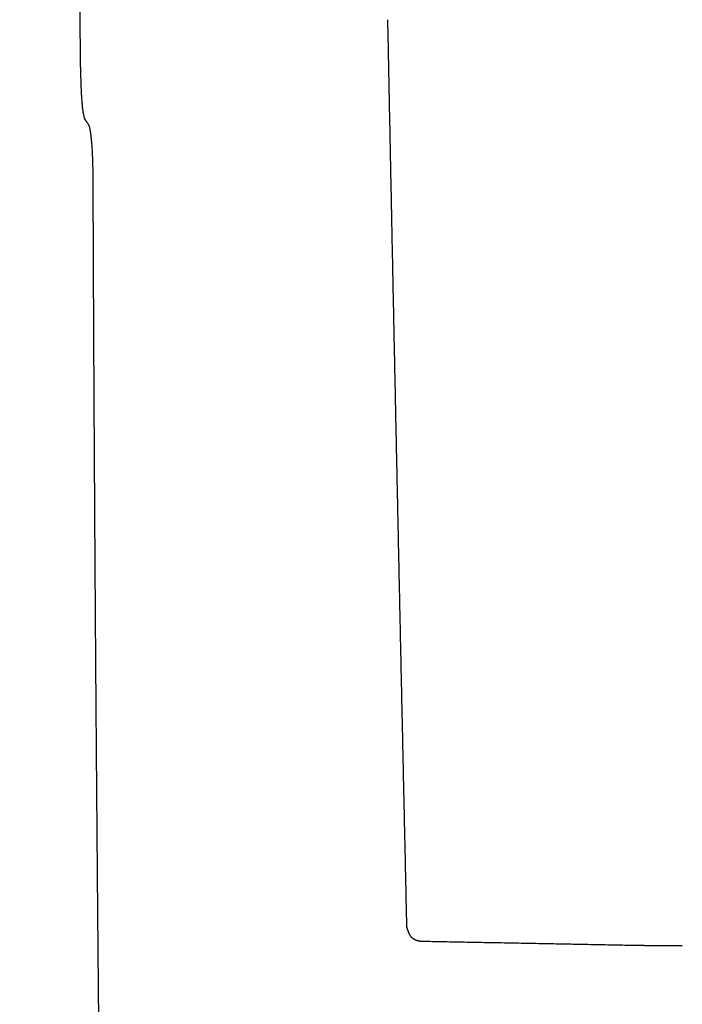
# Model space of a CAD drawing. Extents: x -676 to 165, y -150 to 444.
# Drawn here: x -538 to -532, y -6 to 3 of the extents above; entities that cross this region are included whole.
import ezdxf

# ---------------------------------------------------------------- set-up
doc = ezdxf.new("R2010")
doc.units = 0
doc.layers.get('0').update_dxf_attribs({"linetype": 'CONTINUOUS'})
doc.layers.get('DEFPOINTS').update_dxf_attribs({"linetype": 'CONTINUOUS'})
doc.layers.add('LY_1', color=7, linetype='CONTINUOUS')
doc.styles.add('MX_DIMTXSTY_3', font='txt.shx', dxfattribs={"width": 1.05, "bigfont": 'bigfont.shx'})
doc.styles.add('MX_NOTE_STANDARD', font='txt.shx', dxfattribs={"bigfont": 'bigfont.shx'})
doc.dimstyles.new('MXDIMSTYLE', dxfattribs={"dimtxt": 2.8, "dimasz": 2.5, "dimexe": 1, "dimexo": 0.5, "dimgap": 0.5, "dimtad": 1, "dimdsep": 46, "dimtxsty": 'MX_NOTE_STANDARD', "dimblk1": 'OPEN30', "dimblk2": 'OPEN30', "dimsah": 1, "dimcen": 2.5, "dimadec": 0, "dimazin": 0, "dimtfac": 1, "dimtmove": 0, "dimatfit": 3, "dimldrblk": 'OPEN30', "dimfxl": 1, "dimtzin": 0, "dimarcsym": 0})

# ---------------------------------------------------------------- blocks, each defined once
blk = doc.blocks.new('_OPEN')
at = {"color": 0, "linetype": 'ByBlock', "lineweight": -2}
for p, q in [((-1, 0.166667), (0, 0)), ((0, 0), (-1, -0.166667)), ((0, 0), (-1, 0))]:
    blk.add_line(p, q, dxfattribs=at)
blk = doc.blocks.new('*D3')
at = {"color": 7, "linetype": 'CONTINUOUS'}
for p, q in [((-505.413978, 144.944507), (-580.471145, 144.944507)), ((-579.471145, -33.241263), (-579.471145, 144.944507)), ((-492.601119, -33.241263), (-580.471145, -33.241263))]:
    blk.add_line(p, q, dxfattribs=at)
at = {"layer": 'DEFPOINTS', "color": 0, "linetype": 'CONTINUOUS'}
for p in [(-579.471145, 144.944507), (-504.913978, 144.944507), (-492.101119, -33.241263)]:
    blk.add_point(p, dxfattribs=at)
at = {"color": 7, "linetype": 'CONTINUOUS', "xscale": 6, "yscale": 6, "zscale": 6}
for p, rotation in [((-579.471145, 144.944507), 90), ((-579.471145, -33.241263), 270)]:
    blk.add_blockref('_OPEN', p, dxfattribs=dict(at, rotation=rotation))
at = {"color": 7, "linetype": 'CONTINUOUS', "insert": (-583.971145, 55.851625), "char_height": 8, "attachment_point": 5, "rotation": 90, "line_spacing_factor": 0.792857, "style": 'MX_DIMTXSTY_3'}
blk.add_mtext('\\A1;3560', dxfattribs=at)
blk = doc.blocks.new('_OPEN30')
at = {"color": 0, "linetype": 'ByBlock', "lineweight": -2}
for p, q in [((-1, 0.267949), (0, 0)), ((0, 0), (-1, -0.267949)), ((0, 0), (-1, 0))]:
    blk.add_line(p, q, dxfattribs=at)
blk = doc.blocks.new('*D5')
at = {"color": 7, "linetype": 'CONTINUOUS'}
for p, q in [((-564.299947, 111.383147), (-564.299947, -73.541032)), ((-92.601121, -15.586267), (-92.601121, -73.541032)), ((-92.601121, -72.541032), (-564.299947, -72.541032))]:
    blk.add_line(p, q, dxfattribs=at)
at = {"layer": 'DEFPOINTS', "color": 0, "linetype": 'CONTINUOUS'}
for p in [(-564.299947, 111.883147), (-92.601121, -15.086267), (-564.299947, -72.541032)]:
    blk.add_point(p, dxfattribs=at)
at = {"color": 7, "linetype": 'CONTINUOUS', "xscale": 6, "yscale": 6, "zscale": 6, "rotation": 180}
blk.add_blockref('_OPEN', (-564.299947, -72.541032), dxfattribs=at)
at = {"color": 7, "linetype": 'CONTINUOUS', "xscale": 6, "yscale": 6, "zscale": 6}
blk.add_blockref('_OPEN', (-92.601121, -72.541032), dxfattribs=at)
at = {"color": 7, "linetype": 'CONTINUOUS', "insert": (-328.450532, -68.041032), "char_height": 8, "attachment_point": 5, "line_spacing_factor": 0.792857, "style": 'MX_DIMTXSTY_3'}
blk.add_mtext('\\A1;9450', dxfattribs=at)

msp = doc.modelspace()

# ---------------------------------------------------------------- linework, layer by layer
at = {"layer": 'LY_1', "color": 253, "linetype": 'CONTINUOUS'}
for p, q in [((-534.3222, -5.4915), (-534.3221, -5.4915)), ((-532.43, -5.5274), (-532.4299, -5.5274)), ((-531.9049, -5.533), (-531.9044, -5.533))]:
    msp.add_line(p, q, dxfattribs=at)
for points, start_tangent, end_tangent in [([(-537.6701, 2.8806), (-537.6706, 2.9859), (-537.6712, 3.0913), (-537.6718, 3.1966), (-537.6723, 3.302), (-537.6728, 3.4073), (-537.6734, 3.5127), (-537.6739, 3.618), (-537.6744, 3.7234), (-537.6749, 3.8287), (-537.6754, 3.9341), (-537.6759, 4.0394), (-537.6763, 4.1448), (-537.6768, 4.2501), (-537.6772, 4.3555), (-537.6777, 4.4608), (-537.6781, 4.5662), (-537.6785, 4.6715), (-537.6789, 4.7769), (-537.6793, 4.8822), (-537.6797, 4.9876), (-537.6801, 5.0929), (-537.6805, 5.1983), (-537.6809, 5.3036), (-537.6812, 5.409), (-537.6816, 5.5143), (-537.6819, 5.6197), (-537.6822, 5.725), (-537.6825, 5.8304), (-537.6828, 5.9357), (-537.6831, 6.0411), (-537.6834, 6.1464), (-537.6837, 6.2518), (-537.6839, 6.3571), (-537.6842, 6.4625), (-537.6844, 6.5678)], (-0.005531, 0.999985), (-0.002258, 0.999997)), ([(-534.7285, 3.3366), (-534.7259, 3.203), (-534.7232, 3.0694), (-534.7206, 2.9358), (-534.718, 2.8022), (-534.7153, 2.6686), (-534.7127, 2.535), (-534.71, 2.4014), (-534.7073, 2.2678), (-534.7047, 2.1343), (-534.702, 2.0007), (-534.6993, 1.8671), (-534.6966, 1.7335), (-534.6939, 1.5999), (-534.6912, 1.4663), (-534.6885, 1.3328), (-534.6857, 1.1992), (-534.683, 1.0656), (-534.6803, 0.932), (-534.6776, 0.7985), (-534.6748, 0.6649), (-534.6721, 0.5313), (-534.6693, 0.3977), (-534.6666, 0.2642), (-534.6638, 0.1306), (-534.661, -0.003), (-534.6582, -0.1365), (-534.6555, -0.2701), (-534.6527, -0.4037), (-534.6499, -0.5372), (-534.6471, -0.6708), (-534.6443, -0.8043), (-534.6415, -0.9379), (-534.6387, -1.0715), (-534.6358, -1.205), (-534.633, -1.3386), (-534.6302, -1.4721), (-534.6274, -1.6057), (-534.6245, -1.7392), (-534.6217, -1.8727), (-534.6188, -2.0063), (-534.616, -2.1398), (-534.6131, -2.2734), (-534.6103, -2.4069), (-534.6074, -2.5404), (-534.6046, -2.674), (-534.6017, -2.8075), (-534.5988, -2.941), (-534.5959, -3.0745), (-534.5931, -3.2081), (-534.5902, -3.3416), (-534.5873, -3.4751), (-534.5844, -3.6086), (-534.5815, -3.7421), (-534.5786, -3.8756), (-534.5757, -4.0092), (-534.5728, -4.1427), (-534.5699, -4.2762), (-534.567, -4.4097), (-534.564, -4.5432), (-534.5611, -4.6766), (-534.5582, -4.8101), (-534.5553, -4.9436), (-534.5523, -5.0771), (-534.5494, -5.2106), (-534.5465, -5.3441)], (0.019597, -0.999808), (0.022001, -0.999758)), ([(-537.6701, 2.8806), (-537.6698, 2.8517), (-537.6694, 2.823), (-537.6689, 2.7945), (-537.6682, 2.7664), (-537.6674, 2.7387), (-537.6665, 2.7116), (-537.6654, 2.6849), (-537.6642, 2.659), (-537.6629, 2.6337), (-537.6615, 2.6093), (-537.6599, 2.5857), (-537.6583, 2.5631), (-537.6565, 2.5415), (-537.6546, 2.5211), (-537.6526, 2.502), (-537.6506, 2.4841), (-537.6484, 2.4675), (-537.6462, 2.4523), (-537.644, 2.4385), (-537.6416, 2.4261), (-537.6393, 2.4152), (-537.6369, 2.4057), (-537.6344, 2.3979), (-537.6319, 2.3916), (-537.6294, 2.387)], (0.00553, -0.999985), (0.520947, -0.853589)), ([(-537.5954, 2.3356), (-537.5977, 2.339), (-537.5999, 2.3425), (-537.6022, 2.3459), (-537.6045, 2.3493), (-537.6067, 2.3527), (-537.609, 2.3562), (-537.6113, 2.3596), (-537.6135, 2.363), (-537.6158, 2.3664), (-537.6181, 2.3698), (-537.6203, 2.3733), (-537.6226, 2.3767), (-537.6249, 2.3801), (-537.6271, 2.3835), (-537.6294, 2.387)], (-0.552298, 0.833647), (-0.551776, 0.833992)), ([(-537.5954, 2.3356), (-537.5928, 2.3309), (-537.5902, 2.3245), (-537.5876, 2.3167), (-537.585, 2.3074), (-537.5825, 2.2965), (-537.5801, 2.2842), (-537.5777, 2.2705), (-537.5753, 2.2553), (-537.5731, 2.2386), (-537.5709, 2.2206), (-537.5687, 2.2012), (-537.5667, 2.1804), (-537.5648, 2.1583), (-537.5629, 2.135), (-537.5612, 2.1107), (-537.5597, 2.0854), (-537.5582, 2.0592), (-537.5569, 2.0322), (-537.5558, 2.0044), (-537.5547, 1.9761), (-537.5539, 1.9471), (-537.5532, 1.9177), (-537.5526, 1.8879), (-537.5523, 1.8578), (-537.552, 1.8275)], (0.526459, -0.8502), (0.003931, -0.999992)), ([(-537.552, 1.8275), (-537.5511, 1.6033), (-537.5502, 1.3792), (-537.5492, 1.155), (-537.5482, 0.9309), (-537.5472, 0.7068), (-537.5461, 0.4826), (-537.545, 0.2585), (-537.5439, 0.0343), (-537.5427, -0.1898), (-537.5415, -0.4139), (-537.5402, -0.638), (-537.5389, -0.8622), (-537.5376, -1.0863), (-537.5362, -1.3104), (-537.5348, -1.5345)], (0.003925, -0.999992), (0.006323, -0.99998)), ([(-537.5348, -1.5345), (-537.5342, -1.6384), (-537.5335, -1.7423), (-537.5328, -1.8462), (-537.5321, -1.9501), (-537.5315, -2.054), (-537.5308, -2.1579), (-537.5301, -2.2618), (-537.5293, -2.3657), (-537.5286, -2.4696), (-537.5279, -2.5735), (-537.5272, -2.6773), (-537.5264, -2.7812), (-537.5257, -2.8851), (-537.5249, -2.989), (-537.5242, -3.0929), (-537.5234, -3.1967), (-537.5226, -3.3006), (-537.5218, -3.4045), (-537.5211, -3.5083), (-537.5203, -3.6122), (-537.5195, -3.716), (-537.5186, -3.8199), (-537.5178, -3.9237), (-537.517, -4.0276), (-537.5162, -4.1314), (-537.5153, -4.2353), (-537.5145, -4.3391), (-537.5136, -4.4429), (-537.5128, -4.5467), (-537.5119, -4.6505), (-537.511, -4.7543), (-537.5102, -4.8581), (-537.5093, -4.9619), (-537.5084, -5.0657), (-537.5075, -5.1695), (-537.5066, -5.2733), (-537.5057, -5.3771), (-537.5047, -5.4808), (-537.5038, -5.5846), (-537.5029, -5.6883), (-537.5019, -5.7921), (-537.501, -5.8958), (-537.5, -5.9995), (-537.499, -6.1033), (-537.4981, -6.207), (-537.4971, -6.3107), (-537.4961, -6.4144), (-537.4951, -6.5181), (-537.4941, -6.6217), (-537.493, -6.7254), (-537.492, -6.8291), (-537.491, -6.9327), (-537.4899, -7.0364), (-537.4889, -7.14), (-537.4879, -7.2437)], (0.006323, -0.99998), (0.010069, -0.999949)), ([(-534.5465, -5.3429), (-534.5461, -5.3517), (-534.5457, -5.3539), (-534.545, -5.3568), (-534.544, -5.3604), (-534.5428, -5.3646), (-534.5413, -5.3693), (-534.5396, -5.3745), (-534.5377, -5.3801), (-534.5356, -5.3859), (-534.5333, -5.3919), (-534.5309, -5.3981), (-534.5284, -5.4043), (-534.5257, -5.4105), (-534.523, -5.4165), (-534.5202, -5.4224), (-534.5173, -5.4281), (-534.5144, -5.4334), (-534.5115, -5.4382), (-534.5085, -5.4426), (-534.5056, -5.4464)], (-0.085356, -0.996351), (0.632851, -0.774274)), ([(-534.5056, -5.4464), (-534.5033, -5.4484), (-534.501, -5.4505), (-534.4987, -5.4525), (-534.4964, -5.4545), (-534.4941, -5.4566)], (0.748401, -0.663247), (0.748401, -0.663247)), ([(-534.4941, -5.4566), (-534.4927, -5.4577), (-534.4912, -5.4588), (-534.4897, -5.46), (-534.4883, -5.461), (-534.4868, -5.4621), (-534.4852, -5.4632), (-534.4837, -5.4642), (-534.4822, -5.4652), (-534.4806, -5.4662), (-534.4791, -5.4672), (-534.4775, -5.4681), (-534.476, -5.469), (-534.4744, -5.47), (-534.4728, -5.4709), (-534.4712, -5.4717), (-534.4696, -5.4726), (-534.468, -5.4734), (-534.4664, -5.4742), (-534.4648, -5.475), (-534.4632, -5.4758), (-534.4616, -5.4765), (-534.46, -5.4772), (-534.4585, -5.4779), (-534.457, -5.4785), (-534.4555, -5.4791), (-534.454, -5.4797), (-534.4526, -5.4802), (-534.4512, -5.4807), (-534.4494, -5.4813), (-534.4472, -5.482), (-534.4449, -5.4828), (-534.4426, -5.4835), (-534.4404, -5.4842), (-534.4384, -5.4848), (-534.4367, -5.4852), (-534.4346, -5.4857), (-534.4323, -5.4862), (-534.43, -5.4867), (-534.4277, -5.4872), (-534.4256, -5.4876), (-534.4239, -5.4879), (-534.4226, -5.4882), (-534.4212, -5.4884), (-534.4197, -5.4886), (-534.4182, -5.4888), (-534.4166, -5.489), (-534.415, -5.4892), (-534.4133, -5.4894), (-534.4116, -5.4895), (-534.4098, -5.4897), (-534.408, -5.4898), (-534.4062, -5.4899), (-534.4044, -5.49), (-534.4026, -5.4901), (-534.4007, -5.4901)], (0.781291, -0.624167), (0.999834, -0.018242)), ([(-534.4007, -5.4901), (-534.3955, -5.4902), (-534.3903, -5.4903), (-534.3851, -5.4904), (-534.3799, -5.4905), (-534.3746, -5.4905), (-534.3694, -5.4906), (-534.3642, -5.4907), (-534.359, -5.4908), (-534.3537, -5.4909), (-534.3485, -5.491), (-534.3432, -5.4911), (-534.338, -5.4912), (-534.3327, -5.4913), (-534.3275, -5.4914), (-534.3222, -5.4915)], (0.999857, -0.016918), (0.99982, -0.018973)), ([(-534.3221, -5.4915), (-534.1329, -5.4951), (-533.9437, -5.4987), (-533.7545, -5.5023), (-533.5652, -5.5059), (-533.376, -5.5095), (-533.1868, -5.5131), (-532.9976, -5.5167), (-532.8084, -5.5202), (-532.6191, -5.5238), (-532.4299, -5.5274)], (0.99982, -0.018973), (0.99982, -0.018973)), ([(-532.43, -5.5274), (-532.4171, -5.5277), (-532.4042, -5.5279), (-532.3913, -5.5281), (-532.3785, -5.5284), (-532.3658, -5.5286), (-532.3531, -5.5288), (-532.3404, -5.529), (-532.3278, -5.5292), (-532.3153, -5.5294), (-532.3028, -5.5296), (-532.2903, -5.5298), (-532.2779, -5.53), (-532.2655, -5.5302), (-532.2531, -5.5303), (-532.2408, -5.5305), (-532.2286, -5.5307), (-532.2164, -5.5308), (-532.2042, -5.531), (-532.1921, -5.5311), (-532.18, -5.5313), (-532.168, -5.5314), (-532.156, -5.5315), (-532.1441, -5.5317), (-532.1323, -5.5318), (-532.1205, -5.5319), (-532.1089, -5.532), (-532.0973, -5.5321), (-532.0859, -5.5322), (-532.0745, -5.5323), (-532.0632, -5.5324), (-532.052, -5.5325), (-532.0409, -5.5325), (-532.0299, -5.5326), (-532.019, -5.5327), (-532.0082, -5.5327), (-531.9974, -5.5328), (-531.9868, -5.5328), (-531.9762, -5.5329), (-531.9658, -5.5329), (-531.9554, -5.5329), (-531.9451, -5.533), (-531.9349, -5.533), (-531.9248, -5.533), (-531.9148, -5.533), (-531.9049, -5.533)], (0.99982, -0.018974), (1, 0.000256))]:
    msp.add_spline(points, degree=3, dxfattribs=dict(at, start_tangent=start_tangent, end_tangent=end_tangent))

# ---------------------------------------------------------------- dimensions: what is measured, and where the dimension line sits
at = {"layer": 'LY_1', "color": 7, "linetype": 'CONTINUOUS'}
dim = msp.add_linear_dim(base=(-579.4711, 144.9445), p1=(-492.1011, -33.2413), p2=(-504.914, 144.9445), angle=90, text='3560', dimstyle='MXDIMSTYLE', override={"dimtxt": 8, "dimasz": 6, "dimdec": 1, "dimtxsty": 'MX_DIMTXSTY_3', "dimblk1": 'OPEN', "dimblk2": 'OPEN'}, dxfattribs=at)
dim.commit()
dim.dimension.update_dxf_attribs({"geometry": '*D3', "text_midpoint": (-579.4711, 55.8516), "dimtype": 128})
dim = msp.add_linear_dim(base=(-564.2999, -72.541), p1=(-92.6011, -15.0863), p2=(-564.2999, 111.8831), text='9450', dimstyle='MXDIMSTYLE', override={"dimtxt": 8, "dimasz": 6, "dimdec": 1, "dimtxsty": 'MX_DIMTXSTY_3', "dimblk1": 'OPEN', "dimblk2": 'OPEN'}, dxfattribs=at)
dim.commit()
dim.dimension.update_dxf_attribs({"geometry": '*D5', "text_midpoint": (-328.4505, -72.541), "dimtype": 128})

doc.saveas('drawing.dxf')
